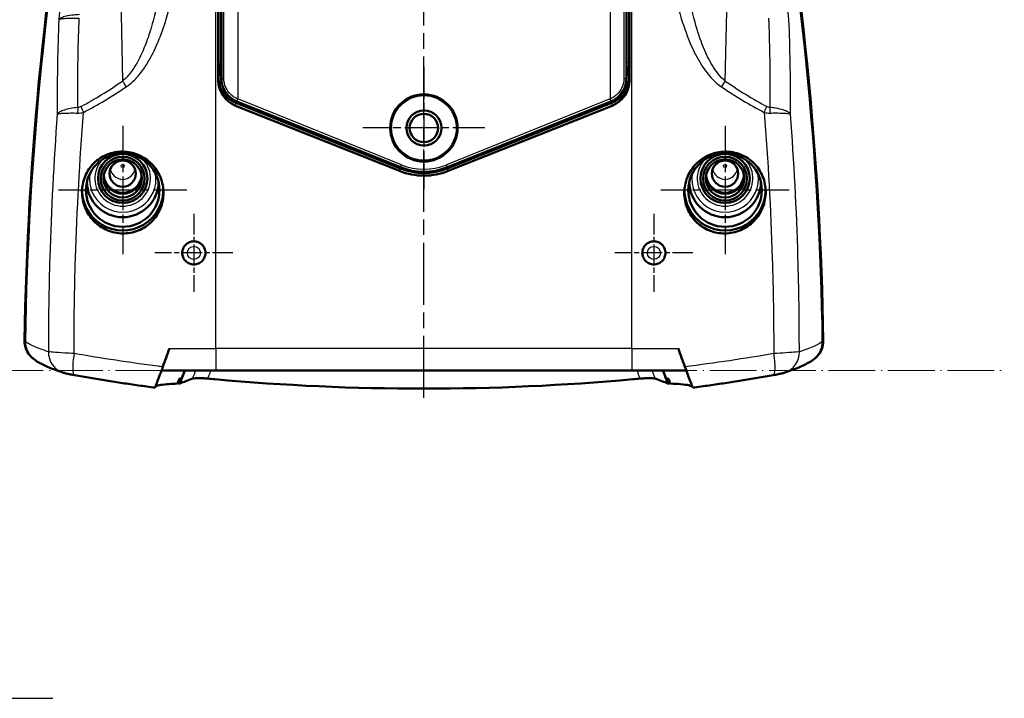
# Model space of a CAD drawing. Units: millimetres. Extents: x 1 to 593, y 1 to 419.
# Drawn here: x 388 to 478, y 105 to 167 of the extents above; entities that cross this region are included whole.
import ezdxf

# ---------------------------------------------------------------- set-up
doc = ezdxf.new("R2010")
doc.units = ezdxf.units.MM
for name, pattern in [('CHAIN', [0.3543, 0.2362, -0.0295, 0.0591, -0.0295]), ('DASH_DOT', [0.37, 0.24, -0.06, 0.01, -0.06]), ('LONG_DASH_DOTTED', [0.3001, 0.2362, -0.0295, 0.0049, -0.0295])]:
    doc.linetypes.add(name, pattern=pattern)
for name, color, linetype, lineweight in [('Mittellinie (ISO)', 1, 'DASH_DOT', 25), ('Mittelpunktmarkierung (ISO)', 1, 'DASH_DOT', 25), ('Sichtbar (ISO)', 7, 'Continuous', 50), ('Sichtbar schmal (ISO)', 1, 'Continuous', 25), ('Skizziergeometrie (ISO)', 7, 'Continuous', 25), ('Symbol (ISO)', 1, 'Continuous', 25)]:
    doc.layers.add(name, color=color, linetype=linetype, lineweight=lineweight)
doc.styles.add('Notiztext (DIN)', font='isocpeur.ttf', dxfattribs={"width": 1.1})
doc.dimstyles.new('Standard - Methode 2a (DIN)$7', dxfattribs={"dimtxt": 2.5, "dimasz": 2.5, "dimexe": 1, "dimexo": 0, "dimgap": 0.2, "dimtad": 1, "dimtih": 1, "dimtoh": 1, "dimrnd": 1e-08, "dimtxsty": 'Notiztext (DIN)', "dimcen": 0.09, "dimdle": 10, "dimclrd": 256, "dimclre": 256, "dimclrt": 5, "dimazin": 2, "dimtfac": 1.4, "dimtmove": 0, "dimatfit": 3, "dimfxl": 1, "dimtolj": 1, "dimlwd": -1, "dimlwe": -1, "dimarcsym": 0})

msp = doc.modelspace()

# ---------------------------------------------------------------- linework, layer by layer
at = {"layer": 'Mittellinie (ISO)', "linetype": 'CHAIN', "ltscale": 23.990969}
msp.add_line((424.5735872, 132.2658816), (424.5735872, 274.3182742), dxfattribs=at)
at = {"layer": 'Mittelpunktmarkierung (ISO)', "linetype": 'CHAIN', "ltscale": 12.382789}
for p, q in [((424.5735866, 162.4789382), (424.5735866, 151.3353039)), ((430.1454038, 156.907121), (419.0017694, 156.907121))]:
    msp.add_line(p, q, dxfattribs=at)
at = {"layer": 'Mittelpunktmarkierung (ISO)', "linetype": 'CHAIN', "ltscale": 13.017341}
for p, q in [((397.0735872, 157.0905101), (397.0735872, 145.3758292)), ((452.0735872, 157.0905101), (452.0735872, 145.3758292)), ((402.9309276, 151.2331696), (391.2162467, 151.2331696)), ((457.9309276, 151.2331696), (446.2162467, 151.2331696))]:
    msp.add_line(p, q, dxfattribs=at)
at = {"layer": 'Mittelpunktmarkierung (ISO)', "linetype": 'CHAIN', "ltscale": 7.9041}
for p, q in [((403.5702824, 149.0645421), (403.5702824, 141.9513783)), ((445.5768919, 149.0628637), (445.5768919, 141.9497)), ((407.1268643, 145.5079602), (400.0137005, 145.5079602)), ((449.1334737, 145.5062819), (442.02031, 145.5062819))]:
    msp.add_line(p, q, dxfattribs=at)
at = {"layer": 'Sichtbar (ISO)'}
for p, q in [((405.80177, 161.2722009), (405.80177, 226.0420568)), ((406.0735876, 226.0875035), (406.0735867, 161.4267391)), ((443.0735867, 161.4267385), (443.0735876, 226.087503)), ((443.3454043, 226.0420568), (443.3454043, 161.2722009)), ((411.8235872, 157.4299069), (407.4019503, 159.1884481)), ((407.4832368, 159.339561), (422.4260258, 153.3232217)), ((426.7211473, 153.3232216), (441.6639365, 159.3395605)), ((441.745224, 159.1884481), (437.3235872, 157.4299069)), ((422.3562407, 152.9818744), (407.3801332, 158.9380629)), ((441.7670411, 158.9380629), (426.7909336, 152.9818744)), ((411.8235872, 157.4299069), (422.4452016, 153.2055558)), ((426.7019727, 153.2055558), (437.3235872, 157.4299069)), ((388.8833042, 135.8636027), (388.8817208, 135.864912)), ((460.2654535, 135.864912), (460.2638701, 135.8636027)), ((405.5735872, 134.7658816), (400.6137444, 134.7658816)), ((405.5735872, 134.7658816), (443.5735872, 134.7658816)), ((448.5334299, 134.7658816), (443.5735872, 134.7658816))]:
    msp.add_line(p, q, dxfattribs=at)
for radius in [3.0718172, 1.6, 1.3]:
    msp.add_circle((424.5735866, 156.907121), radius, dxfattribs=at)
for centre, radius, start, end in [((408.3235867, 161.426739), 2.25, 180, 248.069055115), ((440.8235867, 161.4267385), 2.25, 291.930943178, 0), ((424.5735872, 158.557121), 6, 248.311654984, 291.688345016), ((424.5735866, 158.657121), 5.75, 248.069055115, 291.930943178), ((424.5735872, 158.557121), 5.7592774, 248.311654984, 291.688345016)]:
    msp.add_arc(centre, radius, start, end, dxfattribs=at)
for centre, major_axis, ratio, start_param, end_param in [((688.0705751, 132.7734922), (-300, 0), 0.9961946981, 6.0979167247, 6.2674664009), ((688.1229829, 132.6863364), (-300, 0), 0.9961946981, 6.0979167247, 6.2673206974), ((161.0241914, 132.6863364), (300, 0), 0.9961946981, 0.0158646098, 0.1852685825), ((161.0765992, 132.7734922), (300, 0), 0.9961946981, 0.0157189063, 0.1852685825), ((408.3018652, 161.2743859), (-0.2181077, -2.5031176), 0.9949844861, 4.7997397648, 5.9929488253), ((408.3236823, 161.5247712), (-0.2181077, -2.5031176), 0.9949844861, 4.8815306515, 5.9929488383), ((440.823492, 161.5247712), (0.2181076, -2.5031176), 0.9949844861, 0.2902364948, 1.4016553005), ((440.8453091, 161.2743859), (0.2181077, -2.5031176), 0.9949844861, 0.2902364818, 1.4834455424), ((424.5735866, 157.0856532), (-0.0000001, -4.2389758), 0.9965441102, 5.9608118377, 6.6055587767), ((397.0735872, 152.0285418), (3.2777002, 0), 0.9961946981, 3.162428075, 6.2623498858), ((397.0735872, 152.6973861), (1.7892709, 0), 0.9961946981, 3.3518079998, 6.072969961), ((397.0735872, 152.6973861), (1.7543634, 0), 0.9961946981, 3.2651820798, 6.1595958809), ((397.0735872, 152.740964), (-1.75, 0), 0.9961946981, 0.1253115082, 3.0162811454), ((452.0735872, 152.0285418), (3.2777002, 0), 0.9961946981, 3.162428075, 6.2623498858), ((452.0735872, 152.6973861), (1.7892709, 0), 0.9961946981, 3.3518079998, 6.072969961), ((452.0735872, 152.6973861), (1.75, 0), 0.9961946981, 3.2543166515, 6.1704613093), ((452.0735872, 152.740964), (-1.7456366, 0), 0.9961946981, 0.1155659636, 3.02602669), ((397.0735872, 151.2331696), (3.7, 0), 0.9961946981, 3.063366559, 6.3499699361), ((452.0735872, 151.2331696), (3.7, 0), 0.9961946981, 3.0748080247, 6.3614114018), ((424.5735872, 321.5523874), (190, 0), 0.9961946981, 4.5937007754, 4.5948708793), ((424.5735872, 321.5523874), (190, 0), 0.9961946981, 4.8299070815, 4.8310771854)]:
    msp.add_ellipse(centre, major_axis=major_axis, ratio=ratio, start_param=start_param, end_param=end_param, dxfattribs=at)
for centre, major_axis in [((397.0735872, 151.2331696), (3.3573405, 0)), ((397.0735872, 152.3051853), (-2.25, 0)), ((397.0735872, 152.2833963), (-2, 0)), ((397.0735872, 152.3051853), (1.75, 0)), ((397.0735872, 152.740964), (1.2, 0)), ((452.0735872, 151.2331696), (3.3573405, 0)), ((452.0735872, 152.3051853), (2.25, 0)), ((452.0735872, 152.2833963), (2, 0)), ((452.0735872, 152.3051853), (1.75, 0)), ((452.0735872, 152.740964), (-1.2, 0))]:
    msp.add_ellipse(centre, major_axis=major_axis, ratio=0.9961946981, dxfattribs=at)
for points, knots in [([(405.8236811, 161.523663), (405.8237953, 161.6453431), (405.8240048, 161.7674928), (405.8244995, 161.9998772), (405.8247971, 162.1159684), (405.8255681, 162.3940744), (405.8261201, 162.5747532), (405.8261705, 162.5910234), (405.826171, 162.592245), (405.8261819, 162.595218)], [0.01876085996, 0.01876085996, 0.01876085996, 0.01876085996, 0.05461322081, 0.05461322081, 0.09029105065, 0.09029105065, 0.14201404762, 0.14201404762, 0.14977856381, 0.14977856381, 0.14977856381, 0.14977856381]), ([(443.3209915, 162.5952174), (443.3210018, 162.5925129), (443.3210015, 162.592324), (443.3210854, 162.5635418), (443.3216065, 162.3939751), (443.3223772, 162.1159697), (443.3226748, 161.9998806), (443.3231695, 161.7674945), (443.3233785, 161.6453439), (443.3234932, 161.523663)], [-0.000974698042, -0.000974698042, -0.000974698042, -0.000974698042, 0, 0, 0.008128885362, 0.008128885362, 0.013739758481, 0.013739758481, 0.019378088168, 0.019378088168, 0.019378088168, 0.019378088168]), ([(400.7986002, 150.9805187), (400.7986002, 151.4510475), (400.7046872, 151.9528801), (400.323848, 152.8766262), (400.0369303, 153.2985337), (399.3756939, 153.9665845), (398.9567593, 154.257392), (398.039315, 154.6465875), (397.540855, 154.7450177), (396.6079956, 154.7547017), (396.1107682, 154.667254), (395.1948039, 154.2982878), (394.7760439, 154.0167188), (394.1151627, 153.3621433), (393.8290673, 152.9464825), (393.4500803, 152.0324681), (393.3571827, 151.5340933), (393.3571827, 150.5954767), (393.4512279, 150.0937137), (393.8298176, 149.170017), (394.1142766, 148.7480237), (394.7701296, 148.0765256), (395.1871886, 147.782102), (396.1036728, 147.3858378), (396.6031798, 147.2840846), (397.5385389, 147.2722049), (398.0364719, 147.3593434), (398.9545687, 147.7304302), (399.3746902, 148.0144046), (400.0381812, 148.6741994), (400.3251853, 149.0930867), (400.7053847, 150.0119442), (400.7986002, 150.5118966), (400.7986002, 150.9805187)], [0, 0, 0, 0, 0.141158613, 0.141158613, 0.282317226, 0.282317226, 0.4237192367, 0.4237192367, 0.5651212473, 0.5651212473, 0.7060159928, 0.7060159928, 0.8469107383, 0.8469107383, 0.9871885979, 0.9871885979, 1.1274664575, 1.1274664575, 1.2687735666, 1.2687735666, 1.4100806756, 1.4100806756, 1.5524364964, 1.5524364964, 1.6947923172, 1.6947923172, 1.835497155, 1.835497155, 1.9762019927, 1.9762019927, 2.1167886281, 2.1167886281, 2.2573752635, 2.2573752635, 2.2573752635, 2.2573752635]), ([(455.7899916, 151.0665004), (455.7899916, 151.5340933), (455.697094, 152.0324681), (455.318107, 152.9464825), (455.0320116, 153.3621433), (454.3711304, 154.0167188), (453.9523704, 154.2982878), (453.0364061, 154.667254), (452.5391787, 154.7547017), (451.6063193, 154.7450177), (451.1078593, 154.6465875), (450.190415, 154.257392), (449.7714804, 153.9665845), (449.110244, 153.2985337), (448.8233263, 152.8766262), (448.4424871, 151.9528801), (448.3485741, 151.4510475), (448.3485741, 150.5118966), (448.4417896, 150.0119442), (448.821989, 149.0930867), (449.1089931, 148.6741994), (449.7724841, 148.0144046), (450.1926056, 147.7304302), (451.1107024, 147.3593434), (451.6086354, 147.2722049), (452.5439945, 147.2840846), (453.0435015, 147.3858378), (453.9599857, 147.782102), (454.3770447, 148.0765256), (455.0328977, 148.7480237), (455.3173567, 149.170017), (455.6959464, 150.0937137), (455.7899916, 150.5954767), (455.7899916, 151.0665004)], [0, 0, 0, 0, 0.1402778596, 0.1402778596, 0.2805557191, 0.2805557191, 0.4214504646, 0.4214504646, 0.5623452102, 0.5623452102, 0.7037472208, 0.7037472208, 0.8451492314, 0.8451492314, 0.9863078444, 0.9863078444, 1.1274664575, 1.1274664575, 1.2680530929, 1.2680530929, 1.4086397283, 1.4086397283, 1.549344566, 1.549344566, 1.6900494038, 1.6900494038, 1.8324052246, 1.8324052246, 1.9747610453, 1.9747610453, 2.1160681544, 2.1160681544, 2.2573752635, 2.2573752635, 2.2573752635, 2.2573752635]), ([(404.6268639, 145.507121), (404.6268639, 145.3748916), (404.6004807, 145.2338347), (404.4931733, 144.9742679), (404.4122499, 144.8557578), (404.2253928, 144.668285), (404.1069097, 144.5868717), (403.8472179, 144.4786112), (403.7060104, 144.4517626), (403.4407763, 144.4509045), (403.2990382, 144.476989), (403.0381235, 144.5840963), (402.918946, 144.6651194), (402.7304637, 144.8525331), (402.6486702, 144.971445), (402.5401674, 145.2322159), (402.5134598, 145.3740761), (402.5134598, 145.6402213), (402.5401894, 145.7821366), (402.6487751, 146.0429915), (402.7306294, 146.1619323), (402.9191703, 146.349287), (403.0383184, 146.4302496), (403.2991487, 146.5372746), (403.4408316, 146.5633374), (403.705973, 146.5624795), (403.8471431, 146.5356459), (404.1067779, 146.4274414), (404.2252414, 146.3460692), (404.4121382, 146.158636), (404.4931027, 146.0401061), (404.6004659, 145.7804821), (404.6268639, 145.6393879), (404.6268639, 145.507121)], [0, 0, 0, 0, 0.03966883133, 0.03966883133, 0.07933766266, 0.07933766266, 0.11908366438, 0.11908366438, 0.15882966611, 0.15882966611, 0.1986919949, 0.1986919949, 0.2385543237, 0.2385543237, 0.27846781438, 0.27846781438, 0.31838130505, 0.31838130505, 0.35831138709, 0.35831138709, 0.39824146912, 0.39824146912, 0.43808721428, 0.43808721428, 0.47793295943, 0.47793295943, 0.51766773096, 0.51766773096, 0.5574025025, 0.5574025025, 0.59708256343, 0.59708256343, 0.63676262436, 0.63676262436, 0.63676262436, 0.63676262436]), ([(444.5203104, 145.507121), (444.5203104, 145.6398988), (444.546911, 145.7815029), (444.6550377, 146.0419056), (444.7365629, 146.1607044), (444.9240006, 146.3475966), (445.042195, 146.428409), (445.3010511, 146.5358506), (445.4417117, 146.5624812), (445.7060685, 146.5633365), (445.8474771, 146.5373814), (446.1078877, 146.4307644), (446.2268902, 146.3501022), (446.4157216, 146.1630403), (446.4978781, 146.0439566), (446.6068754, 145.7826849), (446.6337145, 145.6404959), (446.6337145, 145.3737461), (446.6068754, 145.2315571), (446.4978781, 144.9702855), (446.4157216, 144.8512018), (446.2268902, 144.6641399), (446.1078877, 144.5834776), (445.8474771, 144.4768606), (445.7060685, 144.4509055), (445.4412013, 144.4517625), (445.3000312, 144.4785962), (445.0403964, 144.5868006), (444.9219329, 144.6681729), (444.7350361, 144.855606), (444.6540716, 144.9741359), (444.5467084, 145.2337599), (444.5203104, 145.3748542), (444.5203104, 145.507121)], [0, 0, 0, 0, 0.03983332256, 0.03983332256, 0.07966664511, 0.07966664511, 0.1192482311, 0.1192482311, 0.15882981708, 0.15882981708, 0.19859324567, 0.19859324567, 0.23835667425, 0.23835667425, 0.27836913844, 0.27836913844, 0.31838160264, 0.31838160264, 0.35839406683, 0.35839406683, 0.39840653102, 0.39840653102, 0.43816995961, 0.43816995961, 0.47793338819, 0.47793338819, 0.51766815972, 0.51766815972, 0.55740293126, 0.55740293126, 0.59708299219, 0.59708299219, 0.63676305312, 0.63676305312, 0.63676305312, 0.63676305312]), ([(388.8552388, 135.8871984), (388.7056797, 136.0065911), (388.573886, 136.1470422), (388.3456429, 136.4743999), (388.2545128, 136.6617528), (388.1334926, 137.0577811), (388.1043704, 137.2640236), (388.1076369, 137.471026)], [0.09843764709, 0.09843764709, 0.09843764709, 0.09843764709, 0.1561483548, 0.1561483548, 0.21847179946, 0.21847179946, 0.28081834938, 0.28081834938, 0.28081834938, 0.28081834938]), ([(388.160735, 137.4274096), (388.1574496, 137.2211257), (388.1863286, 137.0155875), (388.3066181, 136.6202162), (388.3974466, 136.4328562), (388.5396784, 136.2282466), (388.5647764, 136.1944857), (388.5908926, 136.1615828)], [-0.28089615443, -0.28089615443, -0.28089615443, -0.28089615443, -0.21876587554, -0.21876587554, -0.1564791927, -0.1564791927, -0.14381363915, -0.14381363915, -0.14381363915, -0.14381363915]), ([(461.0395374, 137.471026), (461.0436322, 137.2115361), (460.9968229, 136.9537499), (460.8066421, 136.4711038), (460.6653047, 136.2508455), (460.4248632, 136.0006511), (460.3601832, 135.9416797), (460.2919356, 135.8871982)], [0, 0, 0, 0, 0.07815401352, 0.07815401352, 0.15614881082, 0.15614881082, 0.18246526143, 0.18246526143, 0.18246526143, 0.18246526143]), ([(460.5562817, 136.1615828), (460.6775955, 136.314422), (460.7759079, 136.484477), (460.9435242, 136.9086143), (460.9905843, 137.167155), (460.9864393, 137.4274096)], [-0.13727349784, -0.13727349784, -0.13727349784, -0.13727349784, -0.07838448608, -0.07838448608, 0, 0, 0, 0]), ([(391.6053073, 134.5826635), (391.3687969, 134.6630515), (391.1465722, 134.741935), (390.729045, 134.8974221), (390.5337833, 134.9739875), (390.1668528, 135.1268399), (389.9952839, 135.203006), (389.6687652, 135.3604312), (389.5140644, 135.4412213), (389.2058439, 135.6239689), (389.0525571, 135.7236602), (388.8833042, 135.8636027)], [-1.6328503336, -1.6328503336, -1.6328503336, -1.6328503336, -1.3062802669, -1.3062802669, -0.9797102002, -0.9797102002, -0.6531401335, -0.6531401335, -0.3265700667, -0.3265700667, 0, 0, 0, 0]), ([(460.2638701, 135.8636027), (460.0946172, 135.7236602), (459.9413304, 135.6239689), (459.6331099, 135.4412213), (459.4784091, 135.3604312), (459.1518904, 135.203006), (458.9803215, 135.1268399), (458.613391, 134.9739875), (458.4181293, 134.8974221), (458.0006021, 134.741935), (457.7783774, 134.6630515), (457.541867, 134.5826635)], [-1.6328503336, -1.6328503336, -1.6328503336, -1.6328503336, -1.3062802669, -1.3062802669, -0.9797102002, -0.9797102002, -0.6531401335, -0.6531401335, -0.3265700667, -0.3265700667, 0, 0, 0, 0]), ([(460.2654534, 135.8649121), (460.3231859, 135.9126472), (460.3782512, 135.963654), (460.4601744, 136.0486452), (460.4889327, 136.0804833), (460.5166027, 136.1131765)], [-0.179052559408, -0.179052559408, -0.179052559408, -0.179052559408, -0.156479746201, -0.156479746201, -0.143567075227, -0.143567075227, -0.143567075227, -0.143567075227]), ([(400.0078306, 133.2036747), (400.0097358, 133.2034164), (400.0266452, 133.2417074), (400.0920292, 133.4003766), (400.1437237, 133.529406), (400.2750883, 133.865389), (400.3544228, 134.0717629), (400.488115, 134.4267747), (400.5370541, 134.5579902), (400.6367083, 134.8279625), (400.6871841, 134.9660671), (400.7374739, 135.1050548)], [0.00688949897, 0.00688949897, 0.00688949897, 0.00688949897, 0.07676059225, 0.07676059225, 0.15598597607, 0.15598597607, 0.23763823701, 0.23763823701, 0.28204205774, 0.28204205774, 0.32635451457, 0.32635451457, 0.32635451457, 0.32635451457]), ([(448.4097004, 135.1050548), (448.5022667, 134.8492262), (448.5951488, 134.5973533), (448.7713247, 134.1279892), (448.8530849, 133.9146189), (448.990852, 133.5611385), (449.0460453, 133.4229291), (449.1025488, 133.2851601), (449.1168626, 133.2511755), (449.1340398, 133.2123565), (449.1384285, 133.2035525), (449.139344, 133.2036752)], [0, 0, 0, 0, 0.08164438585, 0.08164438585, 0.16412395789, 0.16412395789, 0.24540016613, 0.24540016613, 0.28611773479, 0.28611773479, 0.31972847257, 0.31972847257, 0.31972847257, 0.31972847257]), ([(391.6053073, 134.5826635), (391.6592429, 134.5643313), (391.6959949, 134.5536311), (391.7981482, 134.5246748), (391.8490482, 134.5123942), (391.9614431, 134.4860301), (392.0208048, 134.4730131), (392.1497446, 134.4458769), (392.2184132, 134.4320005), (392.36247, 134.4038204), (392.4391903, 134.389264), (392.5711161, 134.3649365), (392.624853, 134.3552072), (392.6788887, 134.3455953)], [0, 0, 0, 0, 0.01006682511, 0.01006682511, 0.0312715257, 0.0312715257, 0.05468211287, 0.05468211287, 0.07809270003, 0.07809270003, 0.10150328719, 0.10150328719, 0.11705293582, 0.11705293582, 0.11705293582, 0.11705293582]), ([(400.0078301, 133.2036754), (399.5144563, 133.2697207), (399.0216823, 133.3378615), (398.0377627, 133.4782504), (397.5466173, 133.5504984), (396.5663825, 133.6990038), (396.0772934, 133.7752611), (395.1015948, 133.931674), (394.6149855, 134.0118296), (393.6446632, 134.1759154), (393.1609502, 134.2598455), (392.6788887, 134.3455953)], [0.77487212092, 0.77487212092, 0.77487212092, 0.77487212092, 0.92293797624, 0.92293797624, 1.07100383155, 1.07100383155, 1.21906968687, 1.21906968687, 1.36713554219, 1.36713554219, 1.5152013975, 1.5152013975, 1.5152013975, 1.5152013975]), ([(402.7420383, 134.7658816), (402.6343588, 134.4795289), (402.5266887, 134.1931693), (402.378188, 133.7981732), (402.3373468, 133.6895353), (402.296507, 133.5808966)], [0.01441899211, 0.01441899211, 0.01441899211, 0.01441899211, 0.10650460802, 0.10650460802, 0.14143933473, 0.14143933473, 0.14143933473, 0.14143933473]), ([(403.4446655, 134.024413), (403.5021446, 134.0441688), (403.5956225, 134.0581101), (403.8468771, 134.0739179), (404.0048031, 134.0751365), (404.2836567, 134.0668216), (404.3903355, 134.0617335), (404.611257, 134.04766), (404.7250111, 134.0387044), (404.8399407, 134.0280019)], [0, 0, 0, 0, 0.05879870653, 0.05879870653, 0.11999334777, 0.11999334777, 0.15470199314, 0.15470199314, 0.18942481382, 0.18942481382, 0.18942481382, 0.18942481382]), ([(444.3072336, 134.0280019), (444.0907173, 134.0078393), (443.8741296, 133.9880054), (437.3335279, 133.3991822), (430.9507181, 133.1115794), (418.1964562, 133.1115794), (411.8136464, 133.3991822), (405.2730447, 133.9880054), (405.056457, 134.0078393), (404.8399407, 134.0280019)], [5.4182600816, 5.4182600816, 5.4182600816, 5.4182600816, 5.4808508479, 5.4808508479, 7.3078011305, 7.3078011305, 9.1347514132, 9.1347514132, 9.1973421795, 9.1973421795, 9.1973421795, 9.1973421795]), ([(444.3072336, 134.0280019), (444.515845, 134.0474283), (444.719897, 134.0610432), (445.0932455, 134.0747591), (445.2598605, 134.0748215), (445.4657794, 134.0640768), (445.5269702, 134.0586047), (445.6298908, 134.0440713), (445.6714846, 134.0350761), (445.7025088, 134.024413)], [0, 0, 0, 0, 0.0630929981, 0.0630929981, 0.12584257214, 0.12584257214, 0.15783983484, 0.15783983484, 0.18959671754, 0.18959671754, 0.18959671754, 0.18959671754]), ([(446.8506673, 133.5808966), (446.8098275, 133.6895352), (446.7689863, 133.798173), (446.6204857, 134.193169), (446.5128155, 134.4795288), (446.405136, 134.7658816)], [0.07156775084, 0.07156775084, 0.07156775084, 0.07156775084, 0.10650243895, 0.10650243895, 0.19858808358, 0.19858808358, 0.19858808358, 0.19858808358]), ([(456.4682856, 134.3455953), (455.986224, 134.2598455), (455.502511, 134.1759153), (454.5321885, 134.0118296), (454.0455792, 133.931674), (453.0698806, 133.7752611), (452.5807914, 133.6990037), (451.6005567, 133.5504984), (451.1094113, 133.4782504), (450.1254918, 133.3378615), (449.6327179, 133.2697207), (449.1393442, 133.2036754)], [0, 0, 0, 0, 0.14806588479, 0.14806588479, 0.29613176958, 0.29613176958, 0.44419765437, 0.44419765437, 0.59226353916, 0.59226353916, 0.74032942395, 0.74032942395, 0.74032942395, 0.74032942395]), ([(456.4682856, 134.3455953), (456.5496388, 134.3600665), (456.6302964, 134.3748026), (456.7849308, 134.4038637), (456.8583346, 134.4180706), (456.9977635, 134.445958), (457.0636471, 134.4596084), (457.187139, 134.4864091), (457.243996, 134.4992825), (457.3653321, 134.529313), (457.4164382, 134.5400313), (457.541867, 134.5826635)], [0, 0, 0, 0, 0.02341071984, 0.02341071984, 0.04682143968, 0.04682143968, 0.07023215951, 0.07023215951, 0.09364287935, 0.09364287935, 0.11705359919, 0.11705359919, 0.11705359919, 0.11705359919]), ([(400.0354999, 133.2637914), (400.0527064, 133.2843065), (400.0776606, 133.303817), (400.2877743, 133.4226768), (400.6927484, 133.4928505), (401.5428546, 133.552272), (401.7895197, 133.5644879), (402.0633009, 133.5738933)], [5.5355410198, 5.5355410198, 5.5355410198, 5.5355410198, 5.7335055408, 5.7335055408, 6.8069235328, 6.8069235328, 7.1803747955, 7.1803747955, 7.1803747955, 7.1803747955]), ([(447.0838734, 133.5738933), (447.4387382, 133.5617023), (447.7480288, 133.544784), (448.6432965, 133.469004), (449.0107065, 133.3841019), (449.1116755, 133.2637831)], [8.6963205976, 8.6963205976, 8.6963205976, 8.6963205976, 9.1812974727, 9.1812974727, 10.3443842006, 10.3443842006, 10.3443842006, 10.3443842006])]:
    msp.add_open_spline(points, degree=3, knots=knots, dxfattribs=at)
for points in [[(405.831945, 161.3173225), (405.8263417, 161.386011), (405.8236165, 161.4552179), (405.8236808, 161.5236631)], [(443.323493, 161.523663), (443.3235574, 161.4552184), (443.3208326, 161.386012), (443.3152294, 161.317324)], [(401.3382176, 136.7658816), (401.1380167, 136.2122286), (400.9377668, 135.6586113), (400.7374739, 135.1050548)], [(448.4097004, 135.1050548), (448.2094075, 135.6586113), (448.0091576, 136.2122286), (447.8089567, 136.7658816)], [(388.6305716, 136.1131765), (388.6170853, 136.1291111), (388.6038576, 136.1452487), (388.5908926, 136.1615828)], [(388.6305716, 136.1131765), (388.7067624, 136.0231543), (388.790814, 135.9400772), (388.8817209, 135.8649121)], [(460.5562817, 136.1615828), (460.5433048, 136.1452336), (460.5300766, 136.1290964), (460.5166027, 136.1131765)], [(402.0633009, 133.5738933), (402.1171347, 133.7171868), (402.1709688, 133.8604816), (402.2248027, 134.0037766)], [(402.2248027, 134.0037766), (402.3066268, 134.023193), (402.3905122, 134.0423748), (402.4764563, 134.0613285)], [(402.296507, 133.5808966), (402.6439047, 133.7330548), (403.0266695, 133.8807461), (403.4446655, 134.024413)], [(402.4764563, 134.0613285), (402.5649799, 134.2961707), (402.6535078, 134.5310232), (402.7420383, 134.7658816)], [(445.7025088, 134.024413), (446.1203338, 133.8808048), (446.5031279, 133.7331171), (446.8506673, 133.5808966)], [(446.405136, 134.7658816), (446.4936665, 134.5310232), (446.5821944, 134.2961707), (446.670718, 134.0613285)], [(446.670718, 134.0613285), (446.7566621, 134.0423748), (446.8405475, 134.023193), (446.9223716, 134.0037766)], [(446.9223716, 134.0037766), (446.9762055, 133.8604815), (447.0300396, 133.7171867), (447.0838734, 133.5738933)]]:
    msp.add_open_spline(points, degree=3, dxfattribs=at)
at = {"layer": 'Sichtbar schmal (ISO)'}
for p, q in [((405.5735872, 136.7658816), (405.5735872, 266.8981406)), ((443.5735872, 136.7658816), (443.5735872, 266.8981406)), ((407.5735877, 227.9521452), (407.5735867, 159.5620974)), ((441.5735877, 227.9521447), (441.5735867, 159.5620969)), ((406.1135635, 226.0875035), (406.1135625, 161.4267391)), ((406.3093178, 161.4267391), (406.3093188, 226.0875035)), ((442.8378565, 226.087503), (442.8378555, 161.4267385)), ((443.0336109, 161.4267385), (443.0336118, 226.087503)), ((405.8279511, 224.4870247), (405.8279501, 162.6147279)), ((405.8541697, 224.7234732), (405.8541688, 162.9040152)), ((443.2930046, 162.9040146), (443.2930055, 224.7234726)), ((443.3192237, 224.4870242), (443.3192237, 162.6147274)), ((396.8635811, 169.9689455), (397.0554279, 161.1940547)), ((452.0917464, 161.1940547), (452.2835932, 169.9689455)), ((405.8541688, 162.9040152), (405.8279501, 162.6147279)), ((405.8541688, 162.9040152), (406.0735867, 162.9040152)), ((443.0735867, 162.9040146), (443.2930046, 162.9040146)), ((443.3192237, 162.6147274), (443.2930046, 162.9040146)), ((405.8279501, 162.6147279), (405.8261824, 162.595218)), ((443.3192237, 162.6147274), (443.3209919, 162.5952175)), ((405.8236808, 161.5236631), (405.80177, 161.2722009)), ((406.1135625, 161.4267391), (406.0735867, 161.4267391)), ((406.1135625, 161.4267391), (406.3093178, 161.4267391)), ((442.8378555, 161.4267385), (443.0336109, 161.4267385)), ((443.0735867, 161.4267385), (443.0336109, 161.4267385)), ((443.3454043, 161.2722009), (443.323493, 161.523663)), ((407.3801332, 158.9380629), (407.4019503, 159.1884481)), ((407.4832368, 159.339561), (407.4982539, 159.376859)), ((407.4989003, 159.3765987), (407.5735867, 159.5620974)), ((407.4989003, 159.3765987), (422.4410429, 153.3605196)), ((422.5157293, 153.5460183), (407.5735867, 159.5620974)), ((441.5735867, 159.5620969), (426.6314439, 153.5460182)), ((426.7061303, 153.3605195), (441.648273, 159.3765982)), ((441.5735867, 159.5620969), (441.648273, 159.3765982)), ((441.6489194, 159.3768585), (441.6639365, 159.3395605)), ((441.745224, 159.1884481), (441.7670411, 158.9380629)), ((422.3562407, 152.9818744), (422.4452016, 153.2055558)), ((422.4260258, 153.3232217), (422.4410429, 153.3605196)), ((422.4410429, 153.3605196), (422.5157293, 153.5460183)), ((426.7061303, 153.3605195), (426.6314439, 153.5460182)), ((426.7909336, 152.9818744), (426.7019727, 153.2055558)), ((426.7211473, 153.3232216), (426.7061303, 153.3605195)), ((401.3382176, 136.7658816), (405.5735872, 136.7658816)), ((405.5735872, 136.7658816), (405.5735872, 134.7658816)), ((443.5735872, 136.7658816), (405.5735872, 136.7658816)), ((443.5735872, 136.7658816), (447.8089567, 136.7658816)), ((443.5735872, 136.7658816), (443.5735872, 134.7658816))]:
    msp.add_line(p, q, dxfattribs=at)
for centre, radius in [((424.5735866, 156.907121), 3.0508651), ((424.5735866, 156.907121), 2.9508689), ((403.5735872, 145.507121), 1.042353), ((445.5735872, 145.507121), 1.042353), ((403.5735872, 145.507121), 0.5948182), ((445.5735872, 145.507121), 0.5948182)]:
    msp.add_circle(centre, radius, dxfattribs=at)
for radius in [5.7097924, 5.5098229]:
    msp.add_arc((424.5735866, 158.657121), radius, 248.069055115, 291.930943178, dxfattribs=at)
for centre, major_axis, ratio, start_param, end_param in [((408.3542259, 162.9056957), (-0.2262874, -2.4967718), 0.9972057028, 4.8031931861, 5.2251156493), ((440.7929475, 162.9056952), (0.2262874, -2.4967719), 0.9972057028, 1.0580696668, 1.4799921211), ((408.3263, 162.5975707), (-0.2269593, -2.5041849), 0.9942536908, 4.8031931861, 5.2519221777), ((440.8208734, 162.5975702), (0.2269592, -2.504185), 0.9942536908, 1.0312631302, 1.4799921211), ((405.0432571, 323.4889399), (-27.2216015, -167.7470671), 0.3419987131, 0.2563517109, 0.316911839), ((397.585758, 160.6637247), (-0.8513902, 1.2349635), 0.1038311595, 1.0566884204, 1.4993364753), ((408.3263, 162.5975707), (-0.2539122, -2.8015736), 0.9953586449, 5.2748710983, 5.4883638764), ((440.8208734, 162.5975702), (0.2539121, -2.8015736), 0.9953586449, 0.7948214308, 1.0083150524), ((451.5614163, 160.6637247), (0.8513902, 1.2349635), 0.1038311595, 4.7838488318, 5.2264968868), ((444.1039172, 323.4889399), (27.2216015, -167.7470671), 0.3419987131, 5.9662734681, 6.0268335963), ((405.5735872, 322.9586098), (-28.0372367, -167.7189588), 0.3496459158, 0.2592930057, 0.3198531338), ((443.5735872, 322.9586098), (28.0372367, -167.7189588), 0.3496459158, 5.9633321733, 6.0238923015), ((407.5729403, 159.5623576), (-0.0746977, -0.1855269), 0.0000100259, 4.7123930171, 6.2657325492), ((407.4989002, 158.2513574), (-59.7987282, 24.0837962), 0.0161912356, 4.7189098682, 4.7189206775), ((407.5735866, 158.436856), (-59.9987386, 24.08376), 0.0161522686, 4.7188724803, 4.7188832896), ((441.5735866, 158.4368555), (59.9987393, 24.0837582), 0.0161522677, 1.5643020153, 1.5643128247), ((441.5742331, 159.5623571), (0.0746977, -0.1855269), 0.0000100283, 0.0174544094, 1.5707928502), ((441.6482729, 158.2513569), (59.798729, 24.0837944), 0.0161912347, 1.5642646274, 1.5642754367), ((393.5096187, 158.249344), (-0.0588639, 1.4988446), 0.3648908197, 1.1948473422, 1.5418782852), ((393.7877117, 158.3327564), (-0.7099852, 1.3213331), 0.164131358, 1.0715245941, 1.4828320473), ((455.3594626, 158.3327564), (0.7099852, 1.3213331), 0.164131358, 4.8003532598, 5.2116607131), ((455.6375556, 158.249344), (0.0588639, 1.4988446), 0.3648908197, 4.741307022, 5.088337965), ((397.0735872, 152.3051853), (2.5418344, 0), 0.9961946981, 2.410456612, 7.0143213488), ((452.0735872, 152.3051853), (2.5418344, 0), 0.9961946981, 2.410456612, 7.0143213488), ((397.0735872, 153.3518148), (-1.1388358, 0), 0.9961946981, 0.1675712897, 2.9740213638), ((452.0735872, 153.3518148), (-1.1388358, 0), 0.9961946981, 0.1675712897, 2.9740213638), ((397.0735872, 152.2654055), (-3.0399318, 0), 0.9961946981, 6.1307046602, 9.5772586078), ((452.0735872, 152.2654055), (-3.0399318, 0), 0.9961946981, 6.1307046602, 9.5772586078), ((390.1577434, 137.4049673), (-1.2744392, -1.5413646), 0.9976350102, 5.3908794217, 6.2831853072), ((458.9894309, 137.4049673), (1.2744392, -1.5413646), 0.9976350102, 0, 0.8923058855), ((392.2489293, 136.4762714), (-0.6436219, -1.8936079), 0.9768688819, 5.0335294232, 6.2831853072), ((393.0291532, 136.3146851), (-0.3502645, -1.9690898), 0.19615992, 4.7472680371, 6.2831853072), ((456.1180211, 136.3146851), (0.3502645, -1.9690898), 0.19615992, 0, 1.5359172701), ((456.898245, 136.4762714), (0.6436219, -1.8936079), 0.9768688819, 0, 1.249655884)]:
    msp.add_ellipse(centre, major_axis=major_axis, ratio=ratio, start_param=start_param, end_param=end_param, dxfattribs=at)
for centre, major_axis in [((397.0735872, 153.4382099), (0.1388738, 0)), ((452.0735872, 153.4382099), (-0.1388738, 0))]:
    msp.add_ellipse(centre, major_axis=major_axis, ratio=0.9961946981, dxfattribs=at)
for points, knots in [([(394.0554723, 186.9841524), (393.2997323, 182.6636805), (392.6403138, 178.3243083), (391.7695693, 171.5825398), (391.4902344, 169.1887529), (391.2403578, 166.7924273)], [-5.2101910136, -5.2101910136, -5.2101910136, -5.2101910136, -3.9076432602, -3.9076432602, -3.1922848161, -3.1922848161, -3.1922848161, -3.1922848161]), ([(401.2315852, 179.1916506), (401.2363903, 177.7672144), (401.1952082, 176.3393062), (401.0300866, 173.8030959), (400.9260303, 172.6923634), (400.6665888, 170.6704334), (400.5226772, 169.75601), (400.2356721, 168.2885594), (400.1136148, 167.7327604), (399.8065452, 166.5037547), (399.6137757, 165.8336269), (399.2050557, 164.6437898), (398.9991019, 164.1169819), (398.6035526, 163.2700834), (398.431604, 162.9404894), (398.0388251, 162.2904238), (397.8145886, 161.9705452), (397.4038735, 161.5041248), (397.2353315, 161.33861), (397.0554279, 161.1940547)], [-1.9717589012, -1.9717589012, -1.9717589012, -1.9717589012, -1.5329215065, -1.5329215065, -1.1890300774, -1.1890300774, -0.9022158124, -0.9022158124, -0.7256358451, -0.7256358451, -0.5072813063, -0.5072813063, -0.3281783046, -0.3281783046, -0.2085991052, -0.2085991052, -0.0802304251, -0.0802304251, 0, 0, 0, 0]), ([(397.3970691, 160.6637247), (397.6212334, 160.8146984), (397.8313686, 160.9869638), (398.3437088, 161.4713969), (398.6237057, 161.8027262), (399.114536, 162.4751098), (399.3295993, 162.8156069), (399.8247046, 163.6898494), (400.0828577, 164.2330849), (400.5957768, 165.4592689), (400.8381503, 166.1493652), (401.2249152, 167.4144341), (401.3789336, 167.986339), (401.7417667, 169.4959254), (401.9244507, 170.4362216), (402.255357, 172.5148072), (402.3893342, 173.6562998), (402.6051793, 176.2621586), (402.662347, 177.7288593), (402.662347, 179.1916506)], [0, 0, 0, 0, 0.0802304251, 0.0802304251, 0.2085991052, 0.2085991052, 0.3281783046, 0.3281783046, 0.5072813063, 0.5072813063, 0.7256358451, 0.7256358451, 0.9022158124, 0.9022158124, 1.1890300774, 1.1890300774, 1.5329215065, 1.5329215065, 1.9717589012, 1.9717589012, 1.9717589012, 1.9717589012]), ([(446.4848273, 179.1916506), (446.4848273, 177.0092667), (446.610913, 174.8039741), (447.174857, 170.4481994), (447.602462, 168.2916541), (448.5675465, 165.4105774), (448.8836842, 164.6069758), (449.5574351, 163.2441015), (449.889032, 162.6695379), (450.6893568, 161.5779465), (451.173603, 161.0519965), (451.7501052, 160.6637247)], [0, 0, 0, 0, 0.6547151882, 0.6547151882, 1.3094252525, 1.3094252525, 1.5643743085, 1.5643743085, 1.7615861888, 1.7615861888, 1.9679214649, 1.9679214649, 1.9679214649, 1.9679214649]), ([(452.0917464, 161.1940547), (451.6290732, 161.5658196), (451.2411067, 162.0731266), (450.600644, 163.128444), (450.3356887, 163.6849805), (449.7979897, 165.006332), (449.5462338, 165.786343), (448.7791016, 168.5844737), (448.4421074, 170.6817529), (448.0026307, 174.9197417), (447.9084201, 177.0664898), (447.9155891, 179.1916506)], [-1.9679214649, -1.9679214649, -1.9679214649, -1.9679214649, -1.7615861888, -1.7615861888, -1.5643743085, -1.5643743085, -1.3094252525, -1.3094252525, -0.6547151882, -0.6547151882, 0, 0, 0, 0]), ([(393.1254726, 167.251677), (392.9455002, 167.2447055), (392.7707933, 167.2329222), (392.3430856, 167.1904209), (392.1083491, 167.1529772), (391.7388501, 167.065505), (391.5958481, 167.018428), (391.3701388, 166.912987), (391.2878829, 166.8541677), (391.2403578, 166.7924273)], [0, 0, 0, 0, 0.07742746811, 0.07742746811, 0.20131141708, 0.20131141708, 0.30690214807, 0.30690214807, 0.41355430047, 0.41355430047, 0.41355430047, 0.41355430047]), ([(391.2403578, 166.7924273), (391.1321438, 164.165578), (391.083484, 161.5444874), (391.0975608, 158.6816413), (391.0993703, 158.4299637), (391.1017531, 158.1783663)], [-1.71630671928, -1.71630671928, -1.71630671928, -1.71630671928, -0.87899388536, -0.87899388536, -0.79826269695, -0.79826269695, -0.79826269695, -0.79826269695]), ([(391.2403578, 166.7924273), (391.2855278, 166.8225913), (391.3654043, 166.8494676), (391.5865562, 166.8936448), (391.7273658, 166.9112087), (392.0923992, 166.9384947), (392.3249348, 166.9462275), (392.7495329, 166.9466975), (392.9231648, 166.9439373), (393.1022109, 166.9383673)], [-0.41355430047, -0.41355430047, -0.41355430047, -0.41355430047, -0.30690214807, -0.30690214807, -0.20131141708, -0.20131141708, -0.07742746811, -0.07742746811, 0, 0, 0, 0]), ([(392.9792886, 158.779674), (392.9762233, 159.1100618), (392.9741514, 159.4405911), (392.9657243, 162.0142972), (393.003908, 164.2647619), (393.0863992, 166.5199331)], [0.77179676688, 0.77179676688, 0.77179676688, 0.77179676688, 0.87899388536, 0.87899388536, 1.60616732549, 1.60616732549, 1.60616732549, 1.60616732549]), ([(456.0607751, 166.5199331), (456.1432749, 164.2645278), (456.1814579, 162.0138298), (456.1730199, 159.4401254), (456.1709488, 159.1098291), (456.1678857, 158.779674)], [2.3203632174, 2.3203632174, 2.3203632174, 2.3203632174, 3.04761214964, 3.04761214964, 3.15473375486, 3.15473375486, 3.15473375486, 3.15473375486]), ([(458.0454212, 158.1783663), (458.0478018, 158.4297283), (458.0496101, 158.6811704), (458.0636991, 161.5440147), (458.0150402, 164.1653412), (457.9068165, 166.7924273)], [-3.12826782353, -3.12826782353, -3.12826782353, -3.12826782353, -3.04761214964, -3.04761214964, -2.2102238228, -2.2102238228, -2.2102238228, -2.2102238228]), ([(406.1135625, 161.4267391), (406.1135625, 161.1175283), (406.1797335, 160.807224), (406.4200197, 160.2699881), (406.5857259, 160.033481), (406.9111484, 159.718308), (407.0522882, 159.610706), (407.2985542, 159.4659796), (407.3972547, 159.4175237), (407.4982539, 159.376859)], [-2.376611957, -2.376611957, -2.376611957, -2.376611957, -1.5329147123, -1.5329147123, -0.772398886, -0.772398886, -0.2970764946, -0.2970764946, 0, 0, 0, 0]), ([(407.5729381, 159.5623576), (407.4807714, 159.5993425), (407.3907022, 159.6434132), (407.1659714, 159.7750416), (407.0371732, 159.8729052), (406.7402047, 160.1595546), (406.5889855, 160.3746584), (406.369705, 160.8632797), (406.3093178, 161.1455066), (406.3093178, 161.4267391)], [0, 0, 0, 0, 0.2970764946, 0.2970764946, 0.772398886, 0.772398886, 1.5329147123, 1.5329147123, 2.376611957, 2.376611957, 2.376611957, 2.376611957]), ([(442.8378555, 161.4267385), (442.8378555, 161.1455061), (442.7774683, 160.8632792), (442.5581878, 160.3746578), (442.4069686, 160.1595541), (442.1100001, 159.8729047), (441.9812019, 159.7750411), (441.7564711, 159.6434127), (441.6664019, 159.599342), (441.5742352, 159.5623571)], [0, 0, 0, 0, 0.8436972447, 0.8436972447, 1.604213071, 1.604213071, 2.0795354624, 2.0795354624, 2.376611957, 2.376611957, 2.376611957, 2.376611957]), ([(441.6489194, 159.3768585), (441.7499186, 159.4175232), (441.8486191, 159.4659791), (442.0948851, 159.6107055), (442.2360249, 159.7183074), (442.5614474, 160.0334805), (442.7271536, 160.2699875), (442.9674398, 160.8072234), (443.0336108, 161.1175278), (443.0336109, 161.4267385)], [-2.376611957, -2.376611957, -2.376611957, -2.376611957, -2.0795354624, -2.0795354624, -1.604213071, -1.604213071, -0.8436972447, -0.8436972447, 0, 0, 0, 0]), ([(392.9792886, 158.779674), (392.7435871, 158.7571472), (392.5170333, 158.7256762), (392.1037671, 158.6476711), (391.9180437, 158.6015697), (391.7553376, 158.5491917), (391.5926316, 158.4968137), (391.4548052, 158.4386588), (391.2349266, 158.313837), (391.1528413, 158.2468986), (391.1017531, 158.1783663)], [0, 0, 0, 0, 0.0380226018, 0.0380226018, 0.0760452036, 0.0760452036, 0.0760452036, 0.1140678054, 0.1140678054, 0.1520904072, 0.1520904072, 0.1520904072, 0.1520904072]), ([(391.1017531, 158.1783663), (391.151072, 158.1972832), (391.231373, 158.2141273), (391.4478065, 158.2421197), (391.5839653, 158.2533514), (391.7451008, 158.2614866), (391.9062364, 158.2696218), (392.0905016, 158.2745987), (392.501123, 158.2779365), (392.7265023, 158.2762119), (392.9612307, 158.2712117)], [-0.1520904072, -0.1520904072, -0.1520904072, -0.1520904072, -0.1140678054, -0.1140678054, -0.0760452036, -0.0760452036, -0.0760452036, -0.0380226018, -0.0380226018, 0, 0, 0, 0]), ([(392.6309172, 136.3146851), (392.6273311, 139.218531), (392.6710867, 142.1227129), (392.9010557, 149.4644349), (393.1506034, 153.9028056), (393.5093052, 158.3327564)], [0.1991096588, 0.1991096588, 0.1991096588, 0.1991096588, 1.0702142456, 1.0702142456, 2.4026488192, 2.4026488192, 2.4026488192, 2.4026488192]), ([(392.9612307, 158.2712117), (393.0548371, 158.2692176), (393.1499368, 158.274356), (393.3336688, 158.2959875), (393.4235482, 158.3125003), (393.5093052, 158.3327564)], [-0.030325754002, -0.030325754002, -0.030325754002, -0.030325754002, -0.015162877001, -0.015162877001, 0, 0, 0, 0]), ([(393.2573816, 158.8630865), (393.2134627, 158.8394878), (393.1676144, 158.819442), (393.0743524, 158.7904937), (393.0263103, 158.7815207), (392.9792886, 158.779674)], [0, 0, 0, 0, 0.015162877001, 0.015162877001, 0.030325754002, 0.030325754002, 0.030325754002, 0.030325754002]), ([(455.6378691, 158.3327564), (455.9965714, 153.9027994), (456.2461193, 149.4644222), (456.4760878, 142.1227003), (456.5198432, 139.2185247), (456.5162571, 136.3146851)], [2.8027760903, 2.8027760903, 2.8027760903, 2.8027760903, 4.1352125567, 4.1352125567, 5.0063152501, 5.0063152501, 5.0063152501, 5.0063152501]), ([(455.6378691, 158.3327564), (455.7236261, 158.3125003), (455.8135054, 158.2959875), (455.9972373, 158.274356), (456.0923372, 158.2692176), (456.1859436, 158.2712117)], [-0.030325752295, -0.030325752295, -0.030325752295, -0.030325752295, -0.015162876147, -0.015162876147, 0, 0, 0, 0]), ([(456.1678857, 158.779674), (456.120864, 158.7815207), (456.0728218, 158.7904938), (455.9795598, 158.819442), (455.9337116, 158.8394878), (455.8897927, 158.8630865)], [0, 0, 0, 0, 0.015162876147, 0.015162876147, 0.030325752295, 0.030325752295, 0.030325752295, 0.030325752295]), ([(458.0454212, 158.1783663), (457.9936484, 158.247817), (457.9100299, 158.3156302), (457.6873709, 158.4409485), (457.5490571, 158.4989), (457.186279, 158.6149588), (456.9512568, 158.669634), (456.5230402, 158.7400277), (456.3481193, 158.7624484), (456.1678857, 158.779674)], [-0.00057065758, -0.00057065758, -0.00057065758, -0.00057065758, 0.03796150767, 0.03796150767, 0.07592553306, 0.07592553306, 0.12244505096, 0.12244505096, 0.15151974964, 0.15151974964, 0.15151974964, 0.15151974964]), ([(456.1859436, 158.2712117), (456.3654331, 158.2750352), (456.5394929, 158.2769563), (456.9652234, 158.2767807), (457.1984901, 158.2716367), (457.5577841, 158.2537265), (457.6944345, 158.2425839), (457.9136313, 158.2145776), (457.9954413, 158.1975367), (458.0454212, 158.1783663)], [-0.15151974964, -0.15151974964, -0.15151974964, -0.15151974964, -0.12244505096, -0.12244505096, -0.07592553306, -0.07592553306, -0.03796150767, -0.03796150767, 0.00057065758, 0.00057065758, 0.00057065758, 0.00057065758]), ([(391.1017531, 158.1783663), (390.7726704, 153.827499), (390.5430932, 149.4688447), (390.3291346, 142.2323108), (390.2878565, 139.3535682), (390.2905335, 136.475147)], [-2.3656541839, -2.3656541839, -2.3656541839, -2.3656541839, -1.0702142456, -1.0702142456, -0.2153235588, -0.2153235588, -0.2153235588, -0.2153235588]), ([(458.8566408, 136.475147), (458.8593178, 139.3535618), (458.8180399, 142.2322981), (458.6040818, 149.468832), (458.3745044, 153.8274927), (458.0454212, 158.1783663)], [-4.9901013501, -4.9901013501, -4.9901013501, -4.9901013501, -4.1352125567, -4.1352125567, -2.8397707257, -2.8397707257, -2.8397707257, -2.8397707257]), ([(390.2905335, 136.475147), (389.7293558, 136.6666067), (389.2698495, 136.8435928), (388.5589391, 137.1625835), (388.3075409, 137.3045786), (388.160735, 137.4274096)], [-1.6328503336, -1.6328503336, -1.6328503336, -1.6328503336, -0.8164251668, -0.8164251668, 0, 0, 0, 0]), ([(460.9864393, 137.4274096), (460.8396334, 137.3045786), (460.5882352, 137.1625835), (459.8773248, 136.8435928), (459.4178185, 136.6666067), (458.8566408, 136.475147)], [-1.6328503336, -1.6328503336, -1.6328503336, -1.6328503336, -0.8164251668, -0.8164251668, 0, 0, 0, 0]), ([(392.6309172, 136.3146851), (392.336402, 136.3319097), (392.0468024, 136.3494991), (391.3568327, 136.3930936), (390.988302, 136.4181999), (390.5162181, 136.4537028), (390.3669022, 136.466496), (390.2905335, 136.475147)], [-0.11705293582, -0.11705293582, -0.11705293582, -0.11705293582, -0.08654211516, -0.08654211516, -0.03772480211, -0.03772480211, 0, 0, 0, 0]), ([(400.7374739, 135.1050548), (400.5852359, 135.1242621), (400.4331175, 135.1436508), (400.2810164, 135.1632337), (398.9934889, 135.3290014), (397.7097869, 135.5083763), (395.1573455, 135.8928007), (393.8886168, 136.0978475), (392.6309172, 136.3146851)], [0.71285138848, 0.71285138848, 0.71285138848, 0.71285138848, 0.75760069875, 0.75760069875, 0.75760069875, 1.13640104813, 1.13640104813, 1.5152013975, 1.5152013975, 1.5152013975, 1.5152013975]), ([(458.8566408, 136.475147), (458.7970173, 136.4683929), (458.6934384, 136.4591395), (458.3264084, 136.4301866), (458.0011723, 136.4073152), (457.2877536, 136.3609699), (456.9069631, 136.3375354), (456.5162571, 136.3146851)], [-0.11705359919, -0.11705359919, -0.11705359919, -0.11705359919, -0.08760062881, -0.08760062881, -0.04047587619, -0.04047587619, 0, 0, 0, 0]), ([(403.7340985, 134.7658816), (403.7331546, 134.7634635), (403.7322106, 134.7610455), (403.6926389, 134.6596809), (403.6540125, 134.5607336), (403.6153872, 134.4617853), (403.5834682, 134.3800168), (403.55155, 134.2982476), (403.4946431, 134.1524566), (403.4696541, 134.088435), (403.4446655, 134.024413)], [0.031117105178, 0.031117105178, 0.031117105178, 0.031117105178, 0.03189659325, 0.03189659325, 0.063793186501, 0.063793186501, 0.063793186501, 0.090151773054, 0.090151773054, 0.110789101361, 0.110789101361, 0.110789101361, 0.110789101361]), ([(404.8399407, 134.0280019), (404.8422571, 134.0339101), (404.8445734, 134.0398184), (404.8468898, 134.0457266), (404.8856759, 134.1446561), (404.924463, 134.2435847), (405.0020395, 134.4414401), (405.0408288, 134.5403668), (405.0796192, 134.6392926), (405.0961652, 134.6814891), (405.1127113, 134.7236854), (405.1292576, 134.7658816)], [-0.065698103466, -0.065698103466, -0.065698103466, -0.065698103466, -0.063793186501, -0.063793186501, -0.063793186501, -0.03189659325, -0.03189659325, 0, 0, 0, 0.013605390171, 0.013605390171, 0.013605390171, 0.013605390171]), ([(444.0179167, 134.7658816), (444.034463, 134.7236854), (444.0510091, 134.6814891), (444.0675551, 134.6392926), (444.1063535, 134.5403463), (444.1451509, 134.4413991), (444.2227434, 134.2435028), (444.2615386, 134.1445537), (444.3003327, 134.0456037), (444.302633, 134.0397364), (444.3049333, 134.0338692), (444.3072336, 134.0280019)], [-0.141218185281, -0.141218185281, -0.141218185281, -0.141218185281, -0.127612795111, -0.127612795111, -0.127612795111, -0.095709596333, -0.095709596333, -0.063806397556, -0.063806397556, -0.063806397556, -0.061914691643, -0.061914691643, -0.061914691643, -0.061914691643]), ([(445.7025088, 134.024413), (445.6775364, 134.0883936), (445.6525635, 134.1523738), (445.5956726, 134.2981238), (445.5637543, 134.3798934), (445.5318351, 134.4616623), (445.4932018, 134.5606311), (445.4545674, 134.659599), (445.4149797, 134.7610045), (445.4140277, 134.763443), (445.4130758, 134.7658816)], [0.016823693748, 0.016823693748, 0.016823693748, 0.016823693748, 0.037447679376, 0.037447679376, 0.063806397556, 0.063806397556, 0.063806397556, 0.095709596333, 0.095709596333, 0.096495689932, 0.096495689932, 0.096495689932, 0.096495689932])]:
    msp.add_open_spline(points, degree=3, knots=knots, dxfattribs=at)
for points in [[(457.9068165, 166.7924273), (457.2019403, 173.5522169), (456.2624939, 180.29088), (455.091702, 186.9841524)], [(393.0863992, 166.5199331), (393.0915005, 166.6593934), (393.0967711, 166.7988717), (393.1022109, 166.9383673)], [(456.0449634, 166.9383673), (456.0504032, 166.7988717), (456.0556738, 166.6593934), (456.0607751, 166.5199331)], [(456.5162571, 136.3146851), (453.8522799, 135.8553937), (451.1386615, 135.4493575), (448.4097004, 135.1050548)]]:
    msp.add_open_spline(points, degree=3, dxfattribs=at)
at = {"layer": 'Skizziergeometrie (ISO)', "color": 1, "linetype": 'LONG_DASH_DOTTED', "lineweight": 18, "ltscale": 18.041891}
msp.add_line((369.2846954, 134.7658816), (477.5721282, 134.7658816), dxfattribs=at)

# ---------------------------------------------------------------- leaders
at = {"layer": 'Symbol (ISO)', "annotation_type": 0, "has_hookline": 1, "hookline_direction": 0, "text_width": 73.5349993}
msp.add_leader([(302.52031, 134.7658816), (314.6608492, 104.8465317), (317.1608492, 104.8465317)], dimstyle='Standard - Methode 2a (DIN)$7', override={"dimgap": 0, "dimtad": 1}, dxfattribs=at)

doc.saveas('drawing.dxf')
